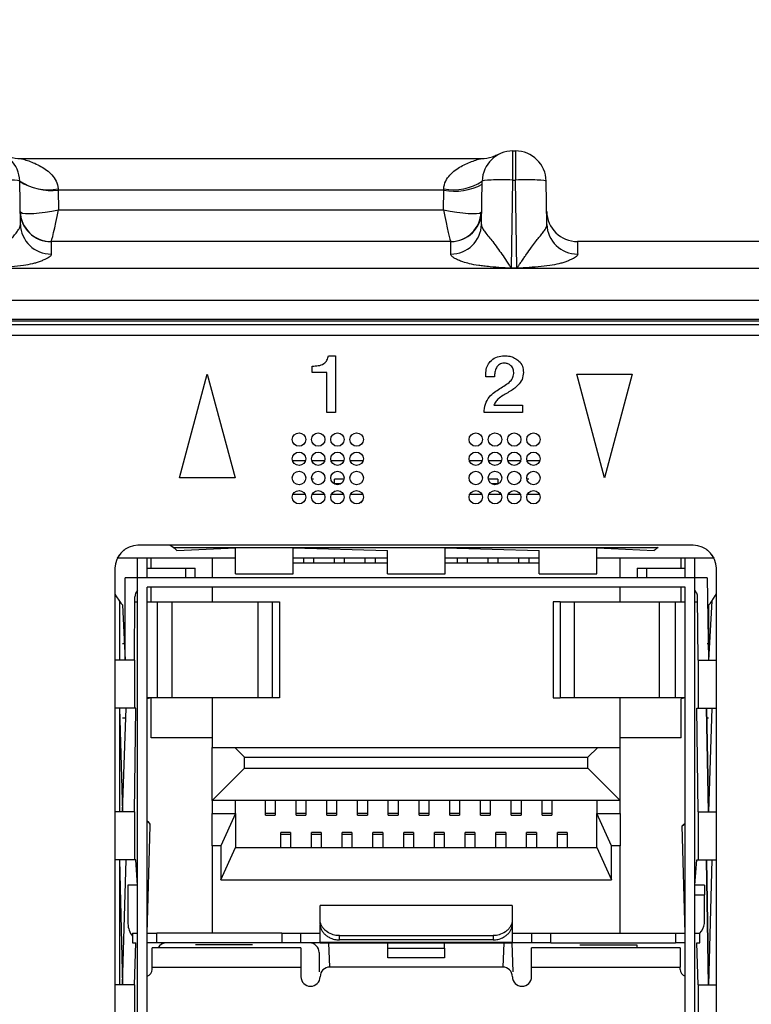
# Model space of a CAD drawing. Units: millimetres. Extents: x 18 to 584, y 10 to 410.
# Drawn here: x 103 to 113, y 296 to 309 of the extents above; entities that cross this region are included whole.
import ezdxf

# ---------------------------------------------------------------- set-up
doc = ezdxf.new("R2010")
doc.units = ezdxf.units.MM
doc.styles.add('SLDTEXTSTYLE0', font='TXT', dxfattribs={"width": 0.75})
doc.dimstyles.new('SLDDIMSTYLE1', dxfattribs={"dimtxt": 3.5, "dimasz": 3, "dimexe": 0, "dimexo": 0.0625, "dimgap": 0.875, "dimtad": 1, "dimdec": 0, "dimlfac": 2, "dimrnd": 1e-09, "dimzin": 12, "dimdsep": 46, "dimtxsty": 'SLDTEXTSTYLE0', "dimsah": 1, "dimcen": 0.09, "dimadec": 0, "dimazin": 3, "dimtfac": 1, "dimtdec": 0, "dimtofl": 0, "dimtmove": 0, "dimatfit": 3, "dimfxl": 0, "dimfrac": 2, "dimtolj": 1, "dimtzin": 12, "dimarcsym": 0})
doc.dimstyles.new('SLDDIMSTYLE2', dxfattribs={"dimtxt": 3.5, "dimasz": 3, "dimexe": 0, "dimexo": 0.0625, "dimgap": 0.875, "dimtad": 1, "dimdec": 1, "dimlfac": 2, "dimrnd": 1e-09, "dimzin": 12, "dimdsep": 46, "dimtxsty": 'SLDTEXTSTYLE0', "dimsah": 1, "dimcen": 0.09, "dimadec": 0, "dimazin": 3, "dimtfac": 1, "dimtdec": 1, "dimtofl": 0, "dimtmove": 0, "dimatfit": 3, "dimfxl": 0, "dimfrac": 2, "dimtolj": 1, "dimtzin": 12, "dimarcsym": 0})

# ---------------------------------------------------------------- blocks, each defined once
blk = doc.blocks.new('_D_1')
at = {"color": 7, "linetype": 'Continuous', "lineweight": 0}
for p, q in [((60.939, 308.083), (60.939, 334.622)), ((302.125, 308.083), (302.125, 334.622)), ((302.125, 333.622), (60.939, 333.622))]:
    blk.add_line(p, q, dxfattribs=at)
at = {"color": 7, "linetype": 'Continuous', "lineweight": 18}
for points in [[(60.939, 333.622), (63.939, 333.172), (63.939, 334.072)], [(302.125, 333.622), (299.125, 334.072), (299.125, 333.172)]]:
    blk.add_solid(points, dxfattribs=at)
at = {"color": 7, "linetype": 'Continuous', "lineweight": 18, "insert": (175.713, 338.133), "char_height": 3.5, "attachment_point": 1, "style": 'SLDTEXTSTYLE0'}
blk.add_mtext('482,4', dxfattribs=at)
blk = doc.blocks.new('_D_2')
at = {"color": 7, "linetype": 'Continuous', "lineweight": 0}
for p, q in [((64.382, 308.422), (64.382, 328.622)), ((298.682, 308.422), (298.682, 328.622)), ((64.382, 327.622), (298.682, 327.622))]:
    blk.add_line(p, q, dxfattribs=at)
at = {"color": 7, "linetype": 'Continuous', "lineweight": 18}
for points in [[(64.382, 327.622), (67.382, 327.172), (67.382, 328.072)], [(298.682, 327.622), (295.682, 328.072), (295.682, 327.172)]]:
    blk.add_solid(points, dxfattribs=at)
at = {"color": 7, "linetype": 'Continuous', "lineweight": 18, "insert": (177.653, 332.133), "char_height": 3.5, "attachment_point": 1, "style": 'SLDTEXTSTYLE0'}
blk.add_mtext('469', dxfattribs=at)
blk = doc.blocks.new('_D_3')
at = {"color": 7, "linetype": 'Continuous', "lineweight": 0}
for p, q in [((66.132, 308.422), (66.132, 322.622)), ((296.932, 308.422), (296.932, 322.622)), ((296.932, 321.622), (66.132, 321.622))]:
    blk.add_line(p, q, dxfattribs=at)
at = {"color": 7, "linetype": 'Continuous', "lineweight": 18}
for points in [[(66.132, 321.622), (69.132, 321.172), (69.132, 322.072)], [(296.932, 321.622), (293.932, 322.072), (293.932, 321.172)]]:
    blk.add_solid(points, dxfattribs=at)
at = {"color": 7, "linetype": 'Continuous', "lineweight": 18, "insert": (177.653, 326.133), "char_height": 3.5, "attachment_point": 1, "style": 'SLDTEXTSTYLE0'}
blk.add_mtext('462', dxfattribs=at)

msp = doc.modelspace()

# ---------------------------------------------------------------- linework, layer by layer
at = {"color": 7, "linetype": 'Continuous', "lineweight": 25}
for p, q in [((109.591, 307.333), (109.623, 307.333)), ((109.591, 306.954), (109.591, 307.333)), ((109.623, 307.333), (109.623, 306.954)), ((103.185, 307.233), (109.178, 307.233)), ((103.183, 306.377), (103.173, 306.94)), ((109.181, 306.377), (109.191, 306.94)), ((109.571, 305.812), (109.591, 306.954)), ((109.591, 306.954), (109.623, 306.954)), ((109.643, 305.812), (109.623, 306.954)), ((110.033, 306.377), (110.023, 306.94)), ((103.673, 306.841), (103.673, 306.82)), ((103.673, 306.82), (103.678, 306.567)), ((108.69, 306.82), (103.673, 306.82)), ((108.686, 306.567), (108.69, 306.82)), ((108.69, 306.82), (108.691, 306.841)), ((103.678, 306.567), (108.686, 306.567)), ((108.784, 306.153), (103.58, 306.153)), ((115.634, 306.153), (110.43, 306.153)), ((286.892, 305.803), (76.172, 305.803)), ((109.571, 305.812), (109.571, 305.806)), ((109.571, 305.812), (109.643, 305.812)), ((109.643, 305.806), (109.571, 305.806)), ((109.643, 305.812), (109.643, 305.806)), ((75.382, 305.391), (260.556, 305.391)), ((260.556, 305.141), (75.382, 305.141)), ((75.382, 305.122), (260.536, 305.122)), ((260.536, 305.072), (75.382, 305.072)), ((260.482, 304.933), (75.557, 304.933)), ((107.189, 304.669), (107.283, 304.669)), ((107.283, 304.669), (107.283, 303.928)), ((106.98, 304.448), (106.98, 304.534)), ((107.167, 304.448), (106.98, 304.448)), ((107.167, 303.928), (107.167, 304.448)), ((105.252, 303.078), (105.614, 304.428)), ((105.614, 304.428), (105.975, 303.078)), ((109.352, 304.393), (109.237, 304.393)), ((110.42, 304.428), (111.143, 304.428)), ((110.782, 303.078), (110.42, 304.428)), ((111.143, 304.428), (110.782, 303.078)), ((107.283, 303.928), (107.167, 303.928)), ((109.717, 303.928), (109.215, 303.928)), ((109.342, 304.025), (109.717, 304.025)), ((109.717, 304.025), (109.717, 303.928)), ((106.891, 303.303), (106.723, 303.303)), ((107.141, 303.303), (106.973, 303.303)), ((107.391, 303.303), (107.223, 303.303)), ((107.641, 303.303), (107.473, 303.303)), ((109.191, 303.303), (109.023, 303.303)), ((109.441, 303.303), (109.273, 303.303)), ((109.691, 303.303), (109.523, 303.303)), ((109.941, 303.303), (109.773, 303.303)), ((105.975, 303.078), (105.252, 303.078)), ((106.869, 303.063), (106.869, 303.063)), ((106.869, 303.063), (106.869, 303.063)), ((106.996, 303.063), (106.97, 303.063)), ((106.996, 303.063), (106.996, 303.063)), ((107.393, 303.063), (107.269, 303.063)), ((107.269, 303.001), (107.269, 303.063)), ((109.396, 303.063), (109.27, 303.063)), ((109.396, 303.063), (109.396, 303.001)), ((109.669, 303.063), (109.669, 303.063)), ((109.669, 303.063), (109.669, 303.063)), ((109.796, 303.063), (109.77, 303.063)), ((109.796, 303.063), (109.796, 303.063)), ((107.269, 302.907), (107.226, 302.863)), ((107.347, 303.001), (107.269, 303.001)), ((107.269, 303.001), (107.269, 303.001)), ((109.396, 303.001), (109.316, 303.001)), ((109.396, 303.001), (109.396, 303.001)), ((109.396, 302.907), (109.437, 302.863)), ((106.887, 302.863), (106.726, 302.863)), ((106.869, 302.89), (106.887, 302.863)), ((106.996, 302.891), (106.976, 302.863)), ((107.137, 302.863), (106.976, 302.863)), ((107.387, 302.863), (107.226, 302.863)), ((107.637, 302.863), (107.476, 302.863)), ((107.63, 302.781), (107.605, 302.755)), ((109.187, 302.863), (109.026, 302.863)), ((109.437, 302.863), (109.276, 302.863)), ((109.687, 302.863), (109.526, 302.863)), ((109.669, 302.89), (109.687, 302.863)), ((109.796, 302.891), (109.776, 302.863)), ((109.937, 302.863), (109.776, 302.863)), ((109.93, 302.781), (109.905, 302.755)), ((111.937, 302.203), (104.712, 302.203)), ((105.17, 302.175), (105.128, 302.203)), ((105.17, 302.175), (111.479, 302.175)), ((105.219, 302.133), (105.982, 302.169)), ((105.982, 301.831), (105.982, 302.169)), ((106.732, 301.831), (106.732, 302.169)), ((106.732, 302.169), (107.957, 302.133)), ((107.957, 301.831), (107.957, 302.133)), ((108.707, 301.831), (108.707, 302.169)), ((108.707, 302.169), (109.932, 302.133)), ((109.932, 301.831), (109.932, 302.133)), ((110.682, 301.831), (110.682, 302.169)), ((110.682, 302.169), (111.43, 302.133)), ((111.479, 302.175), (111.479, 302.175)), ((105.982, 302.033), (104.442, 302.033)), ((104.707, 301.781), (104.707, 302.033)), ((104.832, 301.781), (104.832, 302.033)), ((104.885, 301.906), (104.885, 302.033)), ((105.679, 302.033), (105.679, 301.781)), ((107.957, 302.033), (106.732, 302.033)), ((106.869, 301.97), (106.869, 302.033)), ((106.996, 302.033), (106.996, 301.97)), ((107.269, 301.97), (107.269, 302.033)), ((107.396, 302.033), (107.396, 301.97)), ((107.669, 301.97), (107.669, 302.033)), ((107.796, 302.033), (107.796, 301.97)), ((109.932, 302.033), (108.707, 302.033)), ((108.869, 301.97), (108.869, 302.033)), ((108.996, 302.033), (108.996, 301.97)), ((109.269, 301.97), (109.269, 302.033)), ((109.396, 302.033), (109.396, 301.97)), ((109.669, 301.97), (109.669, 302.033)), ((109.796, 302.033), (109.796, 301.97)), ((112.207, 302.033), (110.682, 302.033)), ((110.985, 301.781), (110.985, 302.033)), ((111.779, 301.906), (111.779, 302.033)), ((111.832, 301.781), (111.832, 302.033)), ((111.957, 301.781), (111.957, 302.033)), ((104.412, 301.903), (104.412, 288.983)), ((104.832, 301.906), (105.332, 301.906)), ((105.332, 301.906), (105.332, 301.781)), ((105.332, 301.906), (105.457, 301.906)), ((105.457, 301.781), (105.457, 301.906)), ((107.957, 301.97), (106.732, 301.97)), ((109.932, 301.97), (108.707, 301.97)), ((111.207, 301.906), (111.207, 301.781)), ((111.207, 301.906), (111.332, 301.906)), ((111.332, 301.781), (111.332, 301.906)), ((111.332, 301.906), (111.832, 301.906)), ((112.237, 288.983), (112.237, 301.903)), ((104.547, 300.709), (104.547, 301.781)), ((104.707, 301.781), (104.547, 301.781)), ((111.957, 301.781), (104.707, 301.781)), ((104.707, 289.531), (104.707, 301.781)), ((105.982, 301.831), (106.732, 301.831)), ((105.982, 301.831), (105.982, 301.831)), ((106.732, 301.831), (106.732, 301.831)), ((107.957, 301.831), (108.707, 301.831)), ((107.957, 301.831), (107.957, 301.831)), ((108.707, 301.831), (108.707, 301.831)), ((109.932, 301.831), (110.682, 301.831)), ((109.932, 301.831), (109.932, 301.831)), ((110.682, 301.831), (110.682, 301.831)), ((111.957, 289.531), (111.957, 301.781)), ((112.117, 301.781), (111.957, 301.781)), ((112.117, 301.781), (112.137, 300.709)), ((111.832, 301.656), (104.832, 301.656)), ((104.832, 289.531), (104.832, 301.656)), ((104.885, 301.468), (104.885, 301.656)), ((105.679, 301.656), (105.679, 301.468)), ((110.985, 301.468), (110.985, 301.656)), ((111.779, 301.468), (111.779, 301.656)), ((111.832, 289.531), (111.832, 301.656)), ((104.665, 300.709), (104.672, 301.531)), ((111.999, 300.709), (111.992, 301.531)), ((104.47, 301.475), (104.47, 300.709)), ((104.512, 301.426), (104.547, 300.709)), ((104.672, 301.468), (104.707, 301.468)), ((104.832, 301.468), (104.962, 301.468)), ((104.962, 301.468), (104.962, 300.218)), ((105.158, 300.218), (105.158, 301.468)), ((105.158, 301.468), (106.273, 301.468)), ((106.273, 301.468), (106.273, 300.218)), ((106.273, 301.468), (106.46, 301.468)), ((106.46, 300.218), (106.46, 301.468)), ((106.46, 301.468), (106.552, 301.468)), ((106.552, 301.468), (106.552, 300.218)), ((110.112, 301.468), (110.112, 300.218)), ((110.205, 301.468), (110.112, 301.468)), ((110.205, 301.468), (110.205, 300.218)), ((110.205, 301.468), (110.391, 301.468)), ((110.391, 300.218), (110.391, 301.468)), ((110.391, 301.468), (111.493, 301.468)), ((111.493, 301.468), (111.493, 300.218)), ((111.493, 301.468), (111.702, 301.468)), ((111.702, 301.468), (111.702, 300.218)), ((111.702, 301.468), (111.832, 301.468)), ((111.957, 301.468), (111.992, 301.468)), ((112.179, 301.475), (112.137, 300.709)), ((112.137, 301.426), (112.137, 300.709)), ((104.547, 300.921), (104.512, 300.921)), ((112.137, 300.921), (112.117, 300.921)), ((104.665, 300.709), (104.412, 300.709)), ((104.665, 300.709), (104.665, 300.084)), ((104.665, 300.709), (104.665, 300.709)), ((111.999, 300.709), (111.999, 300.084)), ((111.999, 300.709), (111.999, 300.709)), ((111.999, 300.709), (112.237, 300.709)), ((104.962, 300.218), (104.832, 300.218)), ((104.885, 300.218), (104.832, 300.204)), ((104.885, 299.696), (104.885, 300.218)), ((106.273, 300.218), (105.158, 300.218)), ((105.679, 300.218), (105.679, 299.573)), ((106.46, 300.218), (106.273, 300.218)), ((106.552, 300.218), (106.46, 300.218)), ((110.112, 300.218), (110.205, 300.218)), ((110.391, 300.218), (110.205, 300.218)), ((111.493, 300.218), (110.391, 300.218)), ((110.985, 299.573), (110.985, 300.218)), ((111.702, 300.218), (111.493, 300.218)), ((111.832, 300.218), (111.702, 300.218)), ((111.832, 300.218), (111.779, 300.204)), ((104.665, 300.084), (104.412, 300.084)), ((104.47, 300.084), (104.47, 298.734)), ((104.47, 300.084), (104.512, 298.734)), ((104.512, 298.734), (104.557, 300.084)), ((104.682, 300.084), (104.665, 300.084)), ((104.665, 298.734), (104.682, 300.084)), ((111.779, 299.696), (111.779, 300.204)), ((111.982, 300.084), (111.999, 300.084)), ((111.999, 298.734), (111.982, 300.084)), ((111.999, 300.084), (112.237, 300.084)), ((112.137, 298.734), (112.107, 300.084)), ((112.107, 300.084), (112.137, 298.734)), ((112.179, 300.084), (112.137, 298.734)), ((104.512, 299.956), (104.557, 299.956)), ((112.107, 299.956), (112.137, 299.956)), ((105.679, 299.696), (104.885, 299.696)), ((105.679, 299.573), (105.971, 299.573)), ((105.679, 298.885), (105.679, 299.573)), ((106.098, 299.446), (105.971, 299.573)), ((105.971, 299.573), (110.693, 299.573)), ((110.693, 299.573), (110.566, 299.446)), ((110.693, 299.573), (110.985, 299.573)), ((111.779, 299.696), (110.985, 299.696)), ((110.985, 298.885), (110.985, 299.573)), ((106.098, 299.304), (106.098, 299.446)), ((106.098, 299.446), (110.566, 299.446)), ((110.566, 299.304), (110.566, 299.446)), ((105.679, 298.885), (106.098, 299.304)), ((106.098, 299.304), (110.566, 299.304)), ((110.985, 298.885), (110.566, 299.304)), ((105.982, 298.885), (105.679, 298.885)), ((105.679, 298.885), (105.679, 298.714)), ((110.682, 298.885), (105.982, 298.885)), ((105.982, 298.714), (105.982, 298.885)), ((106.369, 298.715), (106.369, 298.885)), ((106.496, 298.885), (106.496, 298.715)), ((106.769, 298.715), (106.769, 298.885)), ((106.896, 298.885), (106.896, 298.715)), ((107.169, 298.715), (107.169, 298.885)), ((107.296, 298.885), (107.296, 298.715)), ((107.569, 298.715), (107.569, 298.885)), ((107.696, 298.885), (107.696, 298.715)), ((107.969, 298.715), (107.969, 298.885)), ((108.096, 298.885), (108.096, 298.715)), ((108.369, 298.715), (108.369, 298.885)), ((108.496, 298.885), (108.496, 298.715)), ((108.769, 298.715), (108.769, 298.885)), ((108.896, 298.885), (108.896, 298.715)), ((109.169, 298.715), (109.169, 298.885)), ((109.296, 298.885), (109.296, 298.715)), ((109.569, 298.715), (109.569, 298.885)), ((109.696, 298.885), (109.696, 298.715)), ((109.969, 298.715), (109.969, 298.885)), ((110.096, 298.885), (110.096, 298.715)), ((110.985, 298.885), (110.682, 298.885)), ((110.682, 298.885), (110.682, 298.714)), ((110.985, 298.714), (110.985, 298.885)), ((104.665, 298.734), (104.412, 298.734)), ((104.665, 298.734), (104.665, 298.109)), ((104.665, 298.734), (104.665, 298.734)), ((105.679, 298.714), (105.982, 298.714)), ((105.679, 298.295), (105.679, 298.714)), ((105.982, 298.714), (105.792, 298.295)), ((105.982, 298.714), (105.982, 298.272)), ((106.496, 298.715), (106.369, 298.715)), ((106.369, 298.692), (106.369, 298.715)), ((106.369, 298.692), (106.496, 298.692)), ((106.496, 298.715), (106.496, 298.692)), ((106.896, 298.715), (106.769, 298.715)), ((106.769, 298.692), (106.769, 298.715)), ((106.769, 298.692), (106.896, 298.692)), ((106.896, 298.715), (106.896, 298.692)), ((107.296, 298.715), (107.169, 298.715)), ((107.169, 298.692), (107.169, 298.715)), ((107.169, 298.692), (107.296, 298.692)), ((107.296, 298.715), (107.296, 298.692)), ((107.696, 298.715), (107.569, 298.715)), ((107.569, 298.692), (107.569, 298.715)), ((107.569, 298.692), (107.696, 298.692)), ((107.696, 298.715), (107.696, 298.692)), ((108.096, 298.715), (107.969, 298.715)), ((107.969, 298.692), (107.969, 298.715)), ((107.969, 298.692), (108.096, 298.692)), ((108.096, 298.715), (108.096, 298.692)), ((108.496, 298.715), (108.369, 298.715)), ((108.369, 298.692), (108.369, 298.715)), ((108.369, 298.692), (108.496, 298.692)), ((108.496, 298.715), (108.496, 298.692)), ((108.896, 298.715), (108.769, 298.715)), ((108.769, 298.692), (108.769, 298.715)), ((108.769, 298.692), (108.896, 298.692)), ((108.896, 298.715), (108.896, 298.692)), ((109.296, 298.715), (109.169, 298.715)), ((109.169, 298.692), (109.169, 298.715)), ((109.169, 298.692), (109.296, 298.692)), ((109.296, 298.715), (109.296, 298.692)), ((109.696, 298.715), (109.569, 298.715)), ((109.569, 298.692), (109.569, 298.715)), ((109.569, 298.692), (109.696, 298.692)), ((109.696, 298.715), (109.696, 298.692)), ((110.096, 298.715), (109.969, 298.715)), ((109.969, 298.692), (109.969, 298.715)), ((109.969, 298.692), (110.096, 298.692)), ((110.096, 298.715), (110.096, 298.692)), ((110.682, 298.272), (110.682, 298.714)), ((110.873, 298.295), (110.682, 298.714)), ((110.682, 298.714), (110.985, 298.714)), ((110.985, 298.714), (110.985, 298.295)), ((111.999, 298.734), (111.999, 298.109)), ((111.999, 298.734), (111.999, 298.734)), ((111.999, 298.734), (112.237, 298.734)), ((104.832, 298.614), (104.867, 298.579)), ((104.832, 297.156), (104.872, 298.554)), ((111.792, 298.554), (111.832, 298.579)), ((111.832, 297.156), (111.792, 298.554)), ((106.696, 298.466), (106.569, 298.466)), ((106.569, 298.443), (106.569, 298.466)), ((106.569, 298.272), (106.569, 298.443)), ((106.569, 298.443), (106.696, 298.443)), ((106.696, 298.466), (106.696, 298.443)), ((106.696, 298.443), (106.696, 298.272)), ((107.096, 298.466), (106.969, 298.466)), ((106.969, 298.443), (106.969, 298.466)), ((106.969, 298.272), (106.969, 298.443)), ((106.969, 298.443), (107.096, 298.443)), ((107.096, 298.466), (107.096, 298.443)), ((107.096, 298.443), (107.096, 298.272)), ((107.496, 298.466), (107.369, 298.466)), ((107.369, 298.443), (107.369, 298.466)), ((107.369, 298.272), (107.369, 298.443)), ((107.369, 298.443), (107.496, 298.443)), ((107.496, 298.466), (107.496, 298.443)), ((107.496, 298.443), (107.496, 298.272)), ((107.896, 298.466), (107.769, 298.466)), ((107.769, 298.443), (107.769, 298.466)), ((107.769, 298.272), (107.769, 298.443)), ((107.769, 298.443), (107.896, 298.443)), ((107.896, 298.466), (107.896, 298.443)), ((107.896, 298.443), (107.896, 298.272)), ((108.296, 298.466), (108.169, 298.466)), ((108.169, 298.443), (108.169, 298.466)), ((108.169, 298.443), (108.296, 298.443)), ((108.169, 298.272), (108.169, 298.443)), ((108.296, 298.466), (108.296, 298.443)), ((108.296, 298.443), (108.296, 298.272)), ((108.696, 298.466), (108.569, 298.466)), ((108.569, 298.443), (108.569, 298.466)), ((108.569, 298.443), (108.696, 298.443)), ((108.569, 298.272), (108.569, 298.443)), ((108.696, 298.466), (108.696, 298.443)), ((108.696, 298.443), (108.696, 298.272)), ((109.096, 298.466), (108.969, 298.466)), ((108.969, 298.443), (108.969, 298.466)), ((108.969, 298.272), (108.969, 298.443)), ((108.969, 298.443), (109.096, 298.443)), ((109.096, 298.466), (109.096, 298.443)), ((109.096, 298.443), (109.096, 298.272)), ((109.496, 298.466), (109.369, 298.466)), ((109.369, 298.443), (109.369, 298.466)), ((109.369, 298.443), (109.496, 298.443)), ((109.369, 298.272), (109.369, 298.443)), ((109.496, 298.466), (109.496, 298.443)), ((109.496, 298.443), (109.496, 298.272)), ((109.896, 298.466), (109.769, 298.466)), ((109.769, 298.443), (109.769, 298.466)), ((109.769, 298.272), (109.769, 298.443)), ((109.769, 298.443), (109.896, 298.443)), ((109.896, 298.466), (109.896, 298.443)), ((109.896, 298.443), (109.896, 298.272)), ((110.296, 298.466), (110.169, 298.466)), ((110.169, 298.443), (110.169, 298.466)), ((110.169, 298.272), (110.169, 298.443)), ((110.169, 298.443), (110.296, 298.443)), ((110.296, 298.466), (110.296, 298.443)), ((110.296, 298.443), (110.296, 298.272)), ((105.792, 298.295), (105.679, 298.295)), ((105.679, 298.295), (105.679, 297.156)), ((105.792, 298.295), (105.792, 297.853)), ((110.873, 297.853), (110.873, 298.295)), ((110.985, 298.295), (110.873, 298.295)), ((110.985, 297.156), (110.985, 298.295)), ((105.792, 297.853), (105.982, 298.272)), ((105.982, 298.272), (110.682, 298.272)), ((110.682, 298.272), (110.873, 297.853)), ((104.665, 298.109), (104.412, 298.109)), ((104.47, 298.109), (104.47, 296.483)), ((104.47, 298.109), (104.512, 296.483)), ((104.512, 296.483), (104.557, 298.109)), ((104.682, 298.109), (104.665, 298.109)), ((104.707, 297.781), (104.682, 298.109)), ((111.957, 297.781), (111.982, 298.109)), ((111.982, 298.109), (111.999, 298.109)), ((111.999, 298.109), (112.237, 298.109)), ((112.137, 296.483), (112.107, 298.109)), ((112.107, 298.109), (112.137, 296.483)), ((112.179, 298.109), (112.137, 296.483)), ((104.582, 297.781), (104.582, 297.281)), ((104.707, 297.781), (104.582, 297.781)), ((105.792, 297.853), (110.873, 297.853)), ((112.082, 297.781), (111.957, 297.781)), ((112.082, 297.781), (112.082, 297.656)), ((111.957, 297.656), (112.082, 297.656)), ((112.082, 297.281), (112.082, 297.656)), ((109.582, 297.517), (107.082, 297.517)), ((107.082, 297.329), (107.082, 297.517)), ((109.582, 297.517), (109.582, 297.329)), ((107.082, 297.269), (107.082, 297.329)), ((109.582, 297.329), (109.582, 297.269)), ((109.582, 297.269), (109.582, 297.035)), ((104.642, 297.156), (104.707, 297.156)), ((104.642, 297.156), (104.642, 297.031)), ((104.832, 297.156), (104.957, 297.156)), ((104.957, 297.031), (104.957, 297.156)), ((106.582, 297.156), (104.957, 297.156)), ((106.582, 297.156), (106.582, 297.031)), ((106.582, 297.156), (106.832, 297.156)), ((106.832, 297.031), (106.832, 297.156)), ((106.832, 297.156), (107.082, 297.156)), ((107.082, 297.035), (107.082, 297.262)), ((109.582, 297.156), (109.832, 297.156)), ((109.832, 297.156), (110.082, 297.156)), ((109.832, 297.156), (109.832, 297.031)), ((110.082, 297.031), (110.082, 297.156)), ((110.082, 297.156), (111.707, 297.156)), ((111.707, 297.156), (111.707, 297.031)), ((111.707, 297.156), (111.832, 297.156)), ((111.957, 297.156), (112.022, 297.156)), ((112.022, 297.031), (112.022, 297.156)), ((104.642, 297.031), (104.682, 297.031)), ((104.665, 296.483), (104.682, 297.031)), ((104.957, 297.031), (104.832, 297.031)), ((106.582, 297.031), (104.957, 297.031)), ((106.832, 297.031), (106.582, 297.031)), ((107.082, 297.031), (106.832, 297.031)), ((109.582, 297.035), (107.082, 297.035)), ((107.082, 297.031), (109.582, 297.031)), ((107.207, 296.716), (107.194, 297.031)), ((107.332, 297.069), (107.332, 297.125)), ((107.332, 297.125), (109.332, 297.125)), ((109.332, 297.069), (107.332, 297.069)), ((107.963, 296.961), (107.963, 297.031)), ((108.701, 296.961), (108.701, 297.031)), ((109.332, 297.125), (109.332, 297.069)), ((109.47, 297.031), (109.458, 296.716)), ((109.832, 297.031), (109.582, 297.031)), ((109.595, 296.653), (109.582, 297.031)), ((110.082, 297.031), (109.832, 297.031)), ((110.082, 297.031), (111.707, 297.031)), ((111.832, 297.031), (111.707, 297.031)), ((111.982, 297.031), (112.022, 297.031)), ((111.999, 296.483), (111.982, 297.031)), ((106.832, 296.966), (104.897, 296.966)), ((104.897, 296.716), (104.897, 296.966)), ((105.462, 297.006), (105.462, 297.006)), ((106.202, 297.006), (105.462, 297.006)), ((105.462, 297.006), (105.462, 297.006)), ((106.202, 297.006), (106.202, 297.006)), ((106.202, 297.006), (106.202, 297.006)), ((106.832, 296.966), (106.832, 296.716)), ((107.069, 296.904), (107.069, 296.653)), ((107.963, 296.961), (108.701, 296.961)), ((107.963, 296.837), (107.963, 296.961)), ((108.701, 296.961), (108.701, 296.837)), ((111.767, 296.966), (109.833, 296.966)), ((109.833, 296.716), (109.833, 296.966)), ((110.462, 297.006), (111.202, 297.006)), ((110.462, 297.006), (110.462, 297.006)), ((110.462, 297.006), (110.462, 297.006)), ((111.202, 297.006), (111.202, 296.966)), ((111.202, 297.006), (111.202, 297.006)), ((111.767, 296.966), (111.767, 296.716)), ((108.701, 296.837), (107.963, 296.837)), ((104.897, 296.686), (104.897, 296.716)), ((104.897, 296.716), (106.832, 296.716)), ((106.832, 296.716), (106.832, 296.591)), ((107.069, 296.653), (107.069, 296.653)), ((109.458, 296.716), (107.207, 296.716)), ((109.595, 296.653), (109.595, 296.653)), ((109.833, 296.591), (109.833, 296.716)), ((109.833, 296.716), (111.767, 296.716)), ((111.767, 296.686), (111.767, 296.716)), ((104.665, 296.483), (104.412, 296.483)), ((104.665, 296.483), (104.665, 295.975)), ((104.665, 296.483), (104.665, 296.483)), ((111.999, 296.483), (111.999, 295.975)), ((111.999, 296.483), (111.999, 296.483)), ((111.999, 296.483), (112.237, 296.483))]:
    msp.add_line(p, q, dxfattribs=at)
at = {"color": 7, "linetype": 'Continuous', "lineweight": 25, "flags": 128}
for points in [[(104.531, 302.143), (104.488, 302.098), (104.442, 302.033)], [(112.207, 302.033), (112.161, 302.098), (112.117, 302.143)], [(104.412, 301.575), (104.425, 301.546), (104.47, 301.475)], [(112.179, 301.475), (112.223, 301.546), (112.237, 301.575)]]:
    msp.add_lwpolyline(points, dxfattribs=at)
at = {"color": 7, "linetype": 'Continuous', "lineweight": 25}
for centre in [(106.807, 303.578), (107.057, 303.578), (107.307, 303.578), (107.557, 303.578), (109.107, 303.578), (109.357, 303.578), (109.607, 303.578), (109.857, 303.578), (106.807, 303.328), (107.057, 303.328), (107.307, 303.328), (107.557, 303.328), (109.107, 303.328), (109.357, 303.328), (109.607, 303.328), (109.857, 303.328), (106.807, 303.078), (107.057, 303.078), (107.307, 303.078), (107.557, 303.078), (109.107, 303.078), (109.357, 303.078), (109.607, 303.078), (109.857, 303.078), (106.807, 302.828), (107.057, 302.828), (107.307, 302.828), (107.557, 302.828), (109.107, 302.828), (109.357, 302.828), (109.607, 302.828), (109.857, 302.828)]:
    msp.add_circle(centre, 0.0875, dxfattribs=at)
for centre, radius, start, end in [((102.773, 306.933), 0.4, 1, 90), ((103.187, 307.733), 0.5, 252.9242, 269.803), ((109.176, 307.733), 0.5, 270.2174, 287.0256), ((109.591, 306.933), 0.4, 90, 179), ((109.623, 306.933), 0.4, 1, 90), ((103.591, 307.58), 0.764, 236.8141, 276.1947), ((103.538, 307.474), 0.647, 235.5872, 281.982), ((108.829, 307.572), 0.764, 259.5422, 298.2157), ((108.825, 307.474), 0.647, 258.018, 304.4128), ((103.58, 306.553), 0.4, 181, 270), ((103.576, 306.55), 0.397, 180.5512, 270.6586), ((108.784, 306.553), 0.4, 270, 359), ((108.78, 306.55), 0.397, 270.6006, 357.7515), ((110.43, 306.553), 0.4, 181, 270), ((103.579, 306.387), 0.397, 181.4086, 270.436), ((108.784, 306.387), 0.397, 269.564, 358.5914), ((110.429, 306.387), 0.397, 181.4086, 270.436), ((104.712, 301.903), 0.3, 90, 180), ((104.87, 301.775), 0.5, 45.7408, 53.1301), ((111.779, 301.775), 0.5, 126.8699, 134.2592), ((111.937, 301.903), 0.3, 0, 90), ((104.797, 301.531), 0.125, 136.0545, 180), ((111.867, 301.531), 0.125, 0, 43.9455), ((104.87, 301.775), 0.5, 216.8699, 224.2592), ((111.779, 301.775), 0.5, 315.7408, 323.1301), ((104.807, 298.554), 0.065, 360, 67.3801), ((111.844, 298.515), 0.065, 100.7303, 143.2804), ((104.832, 297.281), 0.25, 180, 220.5358), ((111.836, 297.323), 0.25, 318.2594, 350.4586), ((105.084, 296.904), 0.127, 90, 150.7784), ((106.942, 296.904), 0.127, 0, 90), ((104.802, 296.686), 0.095, 288.4085, 0), ((107.207, 296.591), 0.125, 90, 180), ((109.458, 296.591), 0.125, 0, 90), ((111.862, 296.686), 0.095, 180, 251.5915), ((106.957, 296.591), 0.125, 180, 0), ((109.708, 296.591), 0.125, 180, 0)]:
    msp.add_arc(centre, radius, start, end, dxfattribs=at)
for centre, major_axis, ratio, start_param, end_param in [((103.678, 306.653), (0.498, 0.108), 0.166606, 3.279894, 4.676157), ((103.678, 306.653), (0.097, 0.5), 0.032903, 3.14797, 4.544233), ((108.686, 306.653), (0.498, -0.108), 0.166606, 4.748621, 6.144884), ((108.686, 306.653), (-0.097, 0.5), 0.032903, 1.738952, 3.135215)]:
    msp.add_ellipse(centre, major_axis=major_axis, ratio=ratio, start_param=start_param, end_param=end_param, dxfattribs=at)
for points, knots in [([(109.395, 307.284), (109.39, 307.282), (109.378, 307.276), (109.353, 307.265), (109.333, 307.259), (109.323, 307.255)], [0, 0, 0, 0, 0.2303701, 0.5833572, 1, 1, 1, 1]), ([(103.185, 307.233), (103.185, 307.233), (103.201, 307.229), (103.242, 307.218), (103.266, 307.21), (103.341, 307.184), (103.396, 307.161), (103.499, 307.102), (103.55, 307.066), (103.614, 306.996), (103.633, 306.969), (103.662, 306.91), (103.671, 306.877), (103.673, 306.841)], [0, 0, 0, 0, 0.125, 0.125, 0.25, 0.25, 0.5, 0.5, 0.75, 0.75, 0.875, 0.875, 1, 1, 1, 1]), ([(108.691, 306.841), (108.693, 306.912), (108.728, 306.972), (108.813, 307.066), (108.864, 307.102), (108.968, 307.16), (109.022, 307.183), (109.097, 307.21), (109.122, 307.218), (109.162, 307.229), (109.178, 307.233), (109.178, 307.233)], [0, 0, 0, 0, 0.25, 0.25, 0.5, 0.5, 0.75, 0.75, 0.875, 0.875, 1, 1, 1, 1]), ([(103.173, 306.94), (103.173, 306.946), (103.13, 306.951), (102.981, 306.956), (102.877, 306.956), (102.773, 306.954)], [0, 0, 0, 0, 0.5, 0.5, 1, 1, 1, 1]), ([(109.591, 306.954), (109.486, 306.956), (109.382, 306.956), (109.234, 306.951), (109.191, 306.946), (109.191, 306.94)], [0, 0, 0, 0, 0.5, 0.5, 1, 1, 1, 1]), ([(110.023, 306.94), (110.023, 306.946), (109.98, 306.951), (109.831, 306.956), (109.727, 306.956), (109.623, 306.954)], [0, 0, 0, 0, 0.5, 0.5, 1, 1, 1, 1]), ([(102.793, 305.812), (102.794, 305.813), (102.797, 305.815), (102.801, 305.821), (102.809, 305.831), (102.818, 305.843), (102.834, 305.867), (102.857, 305.902), (102.887, 305.945), (102.928, 306.005), (102.978, 306.075), (103.032, 306.148), (103.078, 306.206), (103.118, 306.254), (103.153, 306.3), (103.178, 306.341), (103.181, 306.365), (103.183, 306.377)], [0, 0, 0, 0, 0.003764, 0.012611, 0.026668, 0.045961, 0.066978, 0.125072, 0.191953, 0.250166, 0.384676, 0.499582, 0.590668, 0.68568, 0.785231, 0.889852, 1, 1, 1, 1]), ([(109.181, 306.377), (109.181, 306.371), (109.182, 306.36), (109.188, 306.342), (109.197, 306.321), (109.21, 306.299), (109.234, 306.265), (109.274, 306.218), (109.33, 306.151), (109.386, 306.073), (109.447, 305.988), (109.499, 305.913), (109.533, 305.861), (109.55, 305.835), (109.559, 305.824), (109.565, 305.816), (109.569, 305.813), (109.571, 305.812)], [0, 0, 0, 0, 0.050462, 0.101886, 0.154328, 0.207844, 0.262483, 0.389943, 0.499247, 0.623645, 0.749308, 0.8747, 0.946225, 0.963648, 0.982194, 0.994502, 1, 1, 1, 1]), ([(109.643, 305.812), (109.644, 305.813), (109.647, 305.815), (109.651, 305.821), (109.659, 305.831), (109.668, 305.843), (109.684, 305.867), (109.707, 305.902), (109.737, 305.945), (109.778, 306.005), (109.828, 306.075), (109.882, 306.148), (109.928, 306.206), (109.968, 306.254), (110.003, 306.3), (110.028, 306.341), (110.031, 306.365), (110.033, 306.377)], [0, 0, 0, 0, 0.003764, 0.012611, 0.026668, 0.045961, 0.066978, 0.125072, 0.191953, 0.250166, 0.384676, 0.499582, 0.590668, 0.68568, 0.785231, 0.889852, 1, 1, 1, 1]), ([(103.58, 306.153), (103.58, 306.153), (103.58, 306.15), (103.581, 306.137), (103.581, 306.127), (103.581, 306.099), (103.582, 306.081), (103.582, 306.039), (103.582, 306.015), (103.583, 305.99)], [0, 0, 0, 0, 0.25, 0.25, 0.5, 0.5, 0.75, 0.75, 1, 1, 1, 1]), ([(108.781, 305.99), (108.781, 306.015), (108.781, 306.039), (108.782, 306.081), (108.782, 306.099), (108.783, 306.127), (108.783, 306.137), (108.783, 306.15), (108.784, 306.153), (108.784, 306.153)], [0, 0, 0, 0, 0.25, 0.25, 0.5, 0.5, 0.75, 0.75, 1, 1, 1, 1]), ([(110.43, 306.153), (110.43, 306.153), (110.43, 306.15), (110.431, 306.137), (110.431, 306.127), (110.431, 306.099), (110.432, 306.081), (110.432, 306.039), (110.432, 306.015), (110.433, 305.99)], [0, 0, 0, 0, 0.25, 0.25, 0.5, 0.5, 0.75, 0.75, 1, 1, 1, 1]), ([(103.583, 305.99), (103.582, 305.985), (103.582, 305.978), (103.574, 305.965), (103.556, 305.951), (103.528, 305.934), (103.49, 305.915), (103.443, 305.895), (103.392, 305.878), (103.32, 305.859), (103.211, 305.84), (103.068, 305.824), (102.938, 305.815), (102.846, 305.808), (102.806, 305.807), (102.793, 305.806)], [0, 0, 0, 0, 0.065562, 0.118286, 0.178655, 0.251249, 0.323555, 0.390959, 0.449472, 0.501362, 0.611879, 0.750357, 0.891157, 0.96538, 1, 1, 1, 1]), ([(109.571, 305.806), (109.558, 305.807), (109.516, 305.808), (109.423, 305.815), (109.316, 305.823), (109.216, 305.833), (109.125, 305.844), (109.03, 305.862), (108.94, 305.887), (108.879, 305.912), (108.834, 305.934), (108.803, 305.955), (108.784, 305.973), (108.782, 305.984), (108.781, 305.99)], [0, 0, 0, 0, 0.035522, 0.113126, 0.250475, 0.326587, 0.386158, 0.500305, 0.59044, 0.667647, 0.750588, 0.831896, 0.91514, 1, 1, 1, 1]), ([(110.433, 305.99), (110.432, 305.985), (110.432, 305.978), (110.424, 305.965), (110.406, 305.951), (110.378, 305.934), (110.34, 305.915), (110.293, 305.895), (110.242, 305.878), (110.17, 305.859), (110.061, 305.84), (109.918, 305.824), (109.788, 305.815), (109.696, 305.808), (109.656, 305.807), (109.643, 305.806)], [0, 0, 0, 0, 0.065562, 0.118286, 0.178655, 0.251249, 0.323555, 0.390959, 0.449472, 0.501362, 0.611879, 0.750357, 0.891157, 0.96538, 1, 1, 1, 1]), ([(106.98, 304.534), (107.006, 304.535), (107.057, 304.535), (107.128, 304.558), (107.176, 304.608), (107.185, 304.649), (107.189, 304.669)], [0, 0, 0, 0, 0.281205, 0.560537, 0.779652, 1, 1, 1, 1]), ([(109.237, 304.393), (109.237, 304.419), (109.236, 304.472), (109.259, 304.548), (109.309, 304.615), (109.387, 304.661), (109.449, 304.666), (109.48, 304.669)], [0, 0, 0, 0, 0.187179, 0.37392, 0.560415, 0.780015, 1, 1, 1, 1]), ([(109.473, 304.573), (109.462, 304.572), (109.442, 304.571), (109.405, 304.553), (109.371, 304.513), (109.352, 304.454), (109.352, 304.414), (109.352, 304.393)], [0, 0, 0, 0, 0.125296, 0.250444, 0.499192, 0.749278, 1, 1, 1, 1]), ([(109.602, 304.452), (109.599, 304.471), (109.595, 304.507), (109.559, 304.548), (109.516, 304.569), (109.487, 304.571), (109.473, 304.573)], [0, 0, 0, 0, 0.279299, 0.55878, 0.779263, 1, 1, 1, 1]), ([(109.48, 304.669), (109.503, 304.667), (109.549, 304.665), (109.614, 304.641), (109.675, 304.599), (109.72, 304.533), (109.724, 304.479), (109.727, 304.452)], [0, 0, 0, 0, 0.187105, 0.374104, 0.56081, 0.780232, 1, 1, 1, 1]), ([(109.422, 304.241), (109.445, 304.255), (109.491, 304.284), (109.553, 304.329), (109.596, 304.387), (109.6, 304.43), (109.602, 304.452)], [0, 0, 0, 0, 0.280863, 0.561254, 0.78062, 1, 1, 1, 1]), ([(109.727, 304.452), (109.724, 304.421), (109.717, 304.358), (109.663, 304.286), (109.601, 304.236), (109.56, 304.21), (109.539, 304.197)], [0, 0, 0, 0, 0.279038, 0.558628, 0.779167, 1, 1, 1, 1]), ([(109.215, 303.928), (109.218, 303.965), (109.226, 304.039), (109.277, 304.131), (109.348, 304.195), (109.397, 304.225), (109.422, 304.241)], [0, 0, 0, 0, 0.280146, 0.559384, 0.779449, 1, 1, 1, 1]), ([(109.539, 304.197), (109.517, 304.184), (109.474, 304.159), (109.416, 304.122), (109.367, 304.078), (109.351, 304.042), (109.342, 304.025)], [0, 0, 0, 0, 0.280557, 0.560897, 0.781088, 1, 1, 1, 1]), ([(107.332, 297.125), (107.311, 297.126), (107.278, 297.128), (107.215, 297.147), (107.162, 297.179), (107.121, 297.222), (107.099, 297.257), (107.085, 297.293), (107.083, 297.317), (107.082, 297.329)], [0, 0, 0, 0, 0.156882, 0.252278, 0.497904, 0.625699, 0.745657, 0.871798, 1, 1, 1, 1]), ([(107.082, 297.269), (107.083, 297.258), (107.085, 297.236), (107.099, 297.201), (107.121, 297.166), (107.15, 297.135), (107.188, 297.108), (107.228, 297.088), (107.277, 297.073), (107.311, 297.071), (107.332, 297.069)], [0, 0, 0, 0, 0.128886, 0.255699, 0.374824, 0.501725, 0.613562, 0.746949, 0.842598, 1, 1, 1, 1]), ([(109.582, 297.329), (109.581, 297.317), (109.579, 297.293), (109.565, 297.257), (109.543, 297.222), (109.502, 297.179), (109.449, 297.147), (109.386, 297.128), (109.353, 297.126), (109.332, 297.125)], [0, 0, 0, 0, 0.128132, 0.254255, 0.374083, 0.501837, 0.747419, 0.842893, 1, 1, 1, 1]), ([(109.332, 297.069), (109.353, 297.071), (109.387, 297.073), (109.436, 297.088), (109.476, 297.108), (109.514, 297.135), (109.543, 297.166), (109.566, 297.201), (109.58, 297.236), (109.581, 297.258), (109.582, 297.269)], [0, 0, 0, 0, 0.157302, 0.252951, 0.386314, 0.498208, 0.625099, 0.74431, 0.871093, 1, 1, 1, 1])]:
    msp.add_open_spline(points, degree=3, knots=knots, dxfattribs=at)
for points in [[(109.181, 306.399), (109.181, 306.4), (109.181, 306.401), (109.181, 306.401)], [(104.962, 301.468), (104.98, 301.468), (105.016, 301.468), (105.068, 301.468), (105.117, 301.468), (105.144, 301.468), (105.158, 301.468)], [(105.158, 300.218), (105.144, 300.218), (105.117, 300.218), (105.068, 300.218), (105.016, 300.218), (104.98, 300.218), (104.962, 300.218)]]:
    msp.add_open_spline(points, degree=3, dxfattribs=at)

# ---------------------------------------------------------------- dimensions: what is measured, and where the dimension line sits
at = {"color": 7, "linetype": 'Continuous', "lineweight": 18}
for base, p1, p2, dimstyle, picture, middle in [((60.939, 333.622), (302.125, 307.083), (60.939, 307.083), 'SLDDIMSTYLE2', '_D_1', (181.532, 333.622)), ((298.682, 327.622), (64.382, 307.422), (298.682, 307.422), 'SLDDIMSTYLE1', '_D_2', (181.532, 327.622)), ((66.132, 321.622), (296.932, 307.422), (66.132, 307.422), 'SLDDIMSTYLE1', '_D_3', (181.532, 321.622))]:
    dim = msp.add_linear_dim(base=base, p1=p1, p2=p2, angle=0, dimstyle=dimstyle, dxfattribs=at)
    dim.commit()
    dim.dimension.update_dxf_attribs({"geometry": picture, "text_midpoint": middle, "dimtype": 160})

doc.saveas('drawing.dxf')
